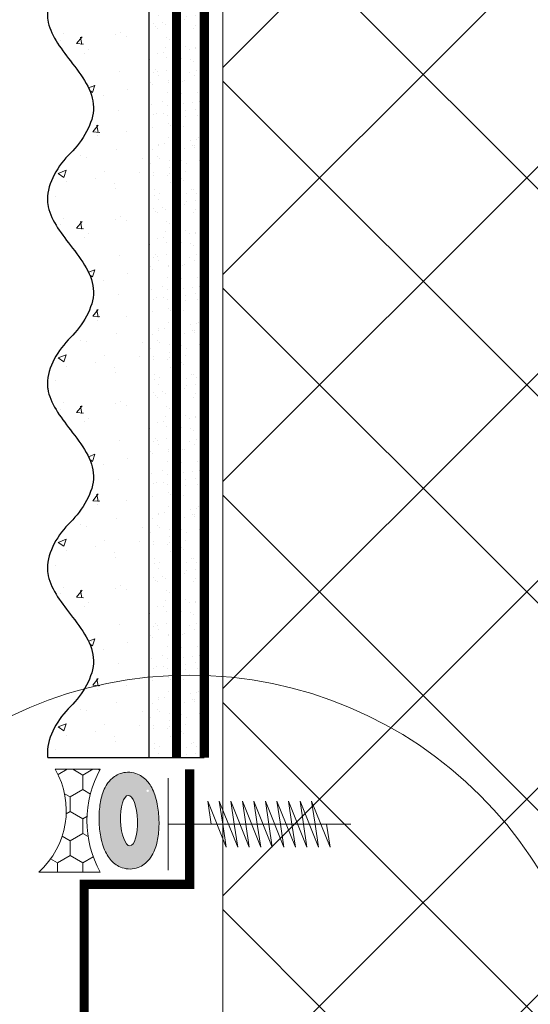
# Model space of a CAD drawing. Units: millimetres. Extents: x 63092 to 128926, y -64617 to -31585.
# Drawn here: x 74535 to 74646, y -49427 to -49213 of the extents above; entities that cross this region are included whole.
import ezdxf

# ---------------------------------------------------------------- set-up
doc = ezdxf.new("R2010")
doc.units = ezdxf.units.MM
doc.linetypes.add('ACAD_ISO03W100', pattern=[30, 12, -18])
doc.linetypes.add('Штриховая', pattern=[6, 2, -2, 2])
doc.layers.get('0').update_dxf_attribs({"lineweight": 30})
doc.layers.get('DEFPOINTS').update_dxf_attribs({"color": 251, "lineweight": 0})
doc.layers.add('TN-АННТОТАЦИИ', color=7, linetype='Continuous', lineweight=20, true_color=0x000000)
for name, color, linetype, lineweight in [('TN-ГЕРМЕТИК', 20, 'Continuous', 30), ('TN-ГРУНТОВКА', 6, 'Continuous', 15), ('TN-КРЕПЕЖ', 7, 'Continuous', 15), ('TN-РАЗМЕРЫ', 184, 'Continuous', 15), ('TN-РАЗМЕРЫ @ 10', 184, 'Continuous', 15), ('TN-УТЕПЛИТЕЛЬ XPS', 252, 'Continuous', 15), ('ТН_Крепеж', 7, 'Continuous', 15), ('ТН_Штрих Штукатурка', 7, 'Continuous', 15), ('ТН_Штукатурка', 7, 'Continuous', 25)]:
    doc.layers.add(name, color=color, linetype=linetype, lineweight=lineweight)
doc.layers.add('Стеклосетка', color=7, linetype='ACAD_ISO03W100')
doc.styles.add('TN-Текст-Аннотативный', font='isocpeur.ttf')
doc.dimstyles.new('ПТС-Размеры-Аннотативный$0', dxfattribs={"dimtxt": 2.5, "dimasz": 1.5, "dimexe": 0.7, "dimexo": 1, "dimgap": 0.8, "dimtad": 1, "dimdec": 0, "dimzin": 0, "dimdsep": 46, "dimtxsty": 'TN-Текст-Аннотативный', "dimblk": 'ARCHTICK', "dimcen": 2, "dimdle": 0.7, "dimadec": 0, "dimazin": 0, "dimtfac": 1, "dimtdec": 0, "dimtmove": 1, "dimatfit": 3, "dimfxl": 0.7, "dimtfill": 1, "dimtolj": 1, "dimtzin": 0, "dimlwd": -1, "dimlwe": -1, "dimarcsym": 0})

# ---------------------------------------------------------------- blocks, each defined once
blk = doc.blocks.new('*U159')
at = {"color": 7, "ltscale": 100}
for points in [[(0, 0), (-8.881784197001252e-16, 20)], [(23.70526005217371, -3.552713678800501e-15), (25.20526005217371, -10), (17.20526005217371, 10), (18.7052600521737, 0)], [(28.70526005217371, -3.552713678800501e-15), (30.20526005217371, -10), (22.20526005217371, 10), (23.7052600521737, 0)], [(33.70526005217371, -3.552713678800501e-15), (35.20526005217371, -10), (27.20526005217371, 10), (28.7052600521737, 0)], [(38.70526005217371, -3.552713678800501e-15), (40.20526005217371, -10), (32.20526005217371, 10), (33.7052600521737, 0)], [(43.70526005217371, -3.552713678800501e-15), (45.20526005217371, -10), (37.20526005217371, 10), (38.7052600521737, 0)], [(48.70526005217371, -3.552713678800501e-15), (50.20526005217371, -10), (42.20526005217371, 10), (43.7052600521737, 0)], [(53.70526005217371, -3.552713678800501e-15), (55.20526005217371, -10), (47.20526005217371, 10), (48.7052600521737, 0)], [(58.70526005217371, -3.552713678800501e-15), (60.20526005217371, -10), (52.20526005217371, 10), (53.7052600521737, 0)], [(63.70526005217371, -3.552713678800501e-15), (65.20526005217371, -10), (57.20526005217371, 10), (58.7052600521737, 0)], [(68.70526005217371, -3.552713678800501e-15), (70.20526005217371, -10), (62.20526005217371, 10), (63.7052600521737, 0)], [(8.881784197001252e-16, -20), (0, 0), (18.7052600521737, 0)], [(18.7052600521737, 0), (79.20526005216288, 7.105427357601002e-15)]]:
    blk.add_lwpolyline(points, dxfattribs=at)
blk = doc.blocks.new('*U175')
at = {"layer": 'ТН_Штрих Штукатурка', "ltscale": 100}
h = blk.add_hatch(dxfattribs=at)
h.set_pattern_fill('AR-SAND', color=256, scale=0.1, angle=180, style=0)
h.set_pattern_definition([(217.5, (852.9999999999774, 59078.9397012332), (0.1600031295984064, -4.894132373293424), [0, -3.860800000000001, 0, -4.318000000000001, 0, -4.1275]), (187.5, (852.9999999999774, 59078.9397012332), (-4.495232831380023, -7.168251005683545), [0, -2.082799999999998, 0, -3.479799999999998, 0, -1.333499999999999]), (147.5, (856.124199999983, 59078.9397012332), (-7.90992370241458, -0.01437184678545994), [0, -1.269999999999999, 0, -4.571999999999996, 0, -5.968999999999996]), (137.5, (856.124199999983, 59078.9397012332), (-7.635564524722971, -2.229293232572165), [0, -0.635, 0, -2.9972, 0, -3.429])])
h.paths.add_polyline_path([(-2.41584530158434e-13, 559.9999999999999), (11.99999999999976, 559.9999999999999), (11.99999999999974, 599.9999999999926), (-2.593480985524333e-13, 599.9999999999926)])
h = blk.add_hatch(dxfattribs=at)
h.set_pattern_fill('AR-CONC', color=256, scale=0.1, angle=180, style=0)
h.set_pattern_definition([(230.0000000000001, (-2.41584530158434e-13, 559.9999999999999), (-18.2184668996004, 1.593908553890302), [1.905, -20.955]), (175, (-2.41584530158434e-13, 559.9999999999999), (3.524342142496941, -19.10568452390352), [1.524, -16.764058417]), (280.4514447, (-1.518200700000242, 560.1328253499998), (-14.69412470903532, -17.51177519121952), [1.61900088, -17.80902446]), (226.1842, (-2.396396172593791e-13, 554.9199999999998), (-27.107904089213, 4.204232793272705), [2.857499999999999, -31.43249999999999]), (276.6355576100001, (-2.25899000000024, 555.2703499999999), (-23.74041340515029, -24.74261245977216), [2.428502314, -26.713560816]), (171.18415117, (-2.396396172593791e-13, 554.9199999999998), (-23.74041340649769, -24.74261245855328), [2.285996707, -25.145973192]), (201, (-2.54000000000024, 556.1899999999998), (-15.16143912691325, 10.22651981870876), [1.905, -20.955]), (146.0000000000001, (-2.54000000000024, 556.1899999999998), (-6.1802028347647, -18.41879661223193), [1.524, -16.764]), (251.451445, (-3.80345326000024, 557.0422099899998), (-21.34164192787161, -8.192276888590532), [1.61900088, -17.80899376]), (217.5, (-2.41584530158434e-13, 559.9999999999999), (-0.3088603250591784, -8.455503887315311), [0, -16.5608, 0, -17.018, 0, -16.8275]), (187.5, (-2.41584530158434e-13, 559.9999999999999), (-6.681966251030572, -10.01805748181195), [0, -9.702799999999998, 0, -16.1798, 0, -6.4135]), (147.5, (5.664199999999759, 559.9999999999999), (-13.55905951668714, 0.5728743992673392), [0, -6.35, 0, -19.812, 0, -26.289]), (137.5, (8.204199999999759, 559.9999999999999), (-14.8129181386018, -2.542649103333309), [0, -8.254999999999999, 0, -13.1572, 0, -18.669])])
edge = h.paths.add_edge_path()
edge.add_line((11.99999999999974, 599.9999999999999), (11.99999999999976, 559.9999999999999))
edge.add_line((11.99999999999976, 559.9999999999999), (33.91626297328028, 559.9999999999999))
edge.add_spline(control_points=[(33.91626297328028, 559.9999999999999), (33.46087830081658, 563.1248807340904), (28.7497579194827, 569.265895466959), (21.55795630720299, 578.6405146831743), (26.36476861651996, 586.304469849652), (28.99999999999974, 588.9397012331318), (31.6352313834734, 591.5749326166055), (34.28108439063171, 595.7934661309243), (33.96735444011323, 599.6494068640494), (33.91626297328018, 599.9999999999999)], knot_values=[0, 0, 0, 0, 10.05250795184849, 21.23284783932141, 32.41318772684639, 32.41318772684639, 32.41318772684639, 43.59352761434533, 44.72135954999594, 44.72135954999594, 44.72135954999594, 44.72135954999594], degree=3, periodic=0)
edge.add_line((33.91626297328018, 599.9999999999999), (11.99999999999974, 599.9999999999999))
h = blk.add_hatch(dxfattribs=at)
h.set_pattern_fill('AR-SAND', color=256, scale=0.1, angle=180, style=0)
h.set_pattern_definition([(217.5, (852.9999999999774, 59038.9397012332), (0.1600031295984064, -4.894132373293424), [0, -3.860800000000001, 0, -4.318000000000001, 0, -4.1275]), (187.5, (852.9999999999774, 59038.9397012332), (-4.495232831380023, -7.168251005683545), [0, -2.082799999999998, 0, -3.479799999999998, 0, -1.333499999999999]), (147.5, (856.124199999983, 59038.9397012332), (-7.90992370241458, -0.01437184678545994), [0, -1.269999999999999, 0, -4.571999999999996, 0, -5.968999999999996]), (137.5, (856.124199999983, 59038.9397012332), (-7.635564524722971, -2.229293232572165), [0, -0.635, 0, -2.9972, 0, -3.429])])
h.paths.add_polyline_path([(-2.238209617644315e-13, 519.9999999999999), (11.99999999999978, 519.9999999999999), (11.99999999999976, 559.9999999999926), (-2.415845301584308e-13, 559.9999999999926)])
h = blk.add_hatch(dxfattribs=at)
h.set_pattern_fill('AR-CONC', color=256, scale=0.1, angle=180, style=0)
h.set_pattern_definition([(230.0000000000001, (-2.238209617644315e-13, 519.9999999999999), (-18.2184668996004, 1.593908553890302), [1.905, -20.955]), (175, (-2.238209617644315e-13, 519.9999999999999), (3.524342142496941, -19.10568452390352), [1.524, -16.764058417]), (280.4514447, (-1.518200700000224, 520.1328253499998), (-14.69412470903532, -17.51177519121952), [1.61900088, -17.80902446]), (226.1842, (-2.218760488653766e-13, 514.9199999999998), (-27.107904089213, 4.204232793272705), [2.857499999999999, -31.43249999999999]), (276.6355576100001, (-2.258990000000222, 515.2703499999999), (-23.74041340515029, -24.74261245977216), [2.428502314, -26.713560816]), (171.18415117, (-2.218760488653766e-13, 514.9199999999998), (-23.74041340649769, -24.74261245855328), [2.285996707, -25.145973192]), (201, (-2.540000000000223, 516.1899999999998), (-15.16143912691325, 10.22651981870876), [1.905, -20.955]), (146.0000000000001, (-2.540000000000223, 516.1899999999998), (-6.1802028347647, -18.41879661223193), [1.524, -16.764]), (251.451445, (-3.803453260000222, 517.0422099899998), (-21.34164192787161, -8.192276888590532), [1.61900088, -17.80899376]), (217.5, (-2.238209617644315e-13, 519.9999999999999), (-0.3088603250591784, -8.455503887315311), [0, -16.5608, 0, -17.018, 0, -16.8275]), (187.5, (-2.238209617644315e-13, 519.9999999999999), (-6.681966251030572, -10.01805748181195), [0, -9.702799999999998, 0, -16.1798, 0, -6.4135]), (147.5, (5.664199999999776, 519.9999999999999), (-13.55905951668714, 0.5728743992673392), [0, -6.35, 0, -19.812, 0, -26.289]), (137.5, (8.204199999999776, 519.9999999999999), (-14.8129181386018, -2.542649103333309), [0, -8.254999999999999, 0, -13.1572, 0, -18.669])])
edge = h.paths.add_edge_path()
edge.add_line((11.99999999999976, 559.9999999999999), (11.99999999999978, 519.9999999999999))
edge.add_line((11.99999999999978, 519.9999999999999), (33.9162629732803, 519.9999999999999))
edge.add_spline(control_points=[(33.9162629732803, 519.9999999999999), (33.4608783008166, 523.1248807340904), (28.74975791948271, 529.265895466959), (21.55795630720301, 538.6405146831743), (26.36476861651998, 546.304469849652), (28.99999999999976, 548.9397012331318), (31.63523138347341, 551.5749326166055), (34.28108439063173, 555.7934661309243), (33.96735444011325, 559.6494068640494), (33.9162629732802, 559.9999999999999)], knot_values=[0, 0, 0, 0, 10.05250795184849, 21.23284783932141, 32.41318772684639, 32.41318772684639, 32.41318772684639, 43.59352761434533, 44.72135954999594, 44.72135954999594, 44.72135954999594, 44.72135954999594], degree=3, periodic=0)
edge.add_line((33.9162629732802, 559.9999999999999), (11.99999999999976, 559.9999999999999))
h = blk.add_hatch(dxfattribs=at)
h.set_pattern_fill('AR-SAND', color=256, scale=0.1, angle=180, style=0)
h.set_pattern_definition([(217.5, (852.9999999999774, 58998.9397012332), (0.1600031295984064, -4.894132373293424), [0, -3.860800000000001, 0, -4.318000000000001, 0, -4.1275]), (187.5, (852.9999999999774, 58998.9397012332), (-4.495232831380023, -7.168251005683545), [0, -2.082799999999998, 0, -3.479799999999998, 0, -1.333499999999999]), (147.5, (856.124199999983, 58998.9397012332), (-7.90992370241458, -0.01437184678545994), [0, -1.269999999999999, 0, -4.571999999999996, 0, -5.968999999999996]), (137.5, (856.124199999983, 58998.9397012332), (-7.635564524722971, -2.229293232572165), [0, -0.635, 0, -2.9972, 0, -3.429])])
h.paths.add_polyline_path([(-2.06057393370429e-13, 479.9999999999999), (11.99999999999979, 479.9999999999999), (11.99999999999978, 519.9999999999926), (-2.238209617644283e-13, 519.9999999999926)])
h = blk.add_hatch(dxfattribs=at)
h.set_pattern_fill('AR-CONC', color=256, scale=0.1, angle=180, style=0)
h.set_pattern_definition([(230.0000000000001, (-2.06057393370429e-13, 479.9999999999999), (-18.2184668996004, 1.593908553890302), [1.905, -20.955]), (175, (-2.06057393370429e-13, 479.9999999999999), (3.524342142496941, -19.10568452390352), [1.524, -16.764058417]), (280.4514447, (-1.518200700000206, 480.1328253499999), (-14.69412470903532, -17.51177519121952), [1.61900088, -17.80902446]), (226.1842, (-2.041124804713741e-13, 474.9199999999999), (-27.107904089213, 4.204232793272705), [2.857499999999999, -31.43249999999999]), (276.6355576100001, (-2.258990000000205, 475.2703499999999), (-23.74041340515029, -24.74261245977216), [2.428502314, -26.713560816]), (171.18415117, (-2.041124804713741e-13, 474.9199999999999), (-23.74041340649769, -24.74261245855328), [2.285996707, -25.145973192]), (201, (-2.540000000000205, 476.1899999999999), (-15.16143912691325, 10.22651981870876), [1.905, -20.955]), (146.0000000000001, (-2.540000000000205, 476.1899999999999), (-6.1802028347647, -18.41879661223193), [1.524, -16.764]), (251.451445, (-3.803453260000205, 477.0422099899999), (-21.34164192787161, -8.192276888590532), [1.61900088, -17.80899376]), (217.5, (-2.06057393370429e-13, 479.9999999999999), (-0.3088603250591784, -8.455503887315311), [0, -16.5608, 0, -17.018, 0, -16.8275]), (187.5, (-2.06057393370429e-13, 479.9999999999999), (-6.681966251030572, -10.01805748181195), [0, -9.702799999999998, 0, -16.1798, 0, -6.4135]), (147.5, (5.664199999999794, 479.9999999999999), (-13.55905951668714, 0.5728743992673392), [0, -6.35, 0, -19.812, 0, -26.289]), (137.5, (8.204199999999794, 479.9999999999999), (-14.8129181386018, -2.542649103333309), [0, -8.254999999999999, 0, -13.1572, 0, -18.669])])
edge = h.paths.add_edge_path()
edge.add_line((11.99999999999978, 519.9999999999999), (11.99999999999979, 479.9999999999999))
edge.add_line((11.99999999999979, 479.9999999999999), (33.91626297328032, 479.9999999999999))
edge.add_spline(control_points=[(33.91626297328032, 479.9999999999999), (33.46087830081662, 483.1248807340904), (28.74975791948273, 489.265895466959), (21.55795630720302, 498.6405146831743), (26.36476861652, 506.304469849652), (28.99999999999978, 508.9397012331318), (31.63523138347343, 511.5749326166055), (34.28108439063175, 515.7934661309243), (33.96735444011326, 519.6494068640494), (33.91626297328022, 519.9999999999999)], knot_values=[0, 0, 0, 0, 10.05250795184849, 21.23284783932141, 32.41318772684639, 32.41318772684639, 32.41318772684639, 43.59352761434533, 44.72135954999594, 44.72135954999594, 44.72135954999594, 44.72135954999594], degree=3, periodic=0)
edge.add_line((33.91626297328022, 519.9999999999999), (11.99999999999977, 519.9999999999999))
h = blk.add_hatch(dxfattribs=at)
h.set_pattern_fill('AR-SAND', color=256, scale=0.1, angle=180, style=0)
h.set_pattern_definition([(217.5, (852.9999999999774, 58958.9397012332), (0.1600031295984064, -4.894132373293424), [0, -3.860800000000001, 0, -4.318000000000001, 0, -4.1275]), (187.5, (852.9999999999774, 58958.9397012332), (-4.495232831380023, -7.168251005683545), [0, -2.082799999999998, 0, -3.479799999999998, 0, -1.333499999999999]), (147.5, (856.124199999983, 58958.9397012332), (-7.90992370241458, -0.01437184678545994), [0, -1.269999999999999, 0, -4.571999999999996, 0, -5.968999999999996]), (137.5, (856.124199999983, 58958.9397012332), (-7.635564524722971, -2.229293232572165), [0, -0.635, 0, -2.9972, 0, -3.429])])
h.paths.add_polyline_path([(-1.882938249764265e-13, 439.9999999999999), (11.99999999999981, 439.9999999999999), (11.99999999999979, 479.9999999999927), (-2.060573933704258e-13, 479.9999999999927)])
h = blk.add_hatch(dxfattribs=at)
h.set_pattern_fill('AR-CONC', color=256, scale=0.1, angle=180, style=0)
h.set_pattern_definition([(230.0000000000001, (-1.882938249764265e-13, 439.9999999999999), (-18.2184668996004, 1.593908553890302), [1.905, -20.955]), (175, (-1.882938249764265e-13, 439.9999999999999), (3.524342142496941, -19.10568452390352), [1.524, -16.764058417]), (280.4514447, (-1.518200700000188, 440.13282535), (-14.69412470903532, -17.51177519121952), [1.61900088, -17.80902446]), (226.1842, (-1.863489120773716e-13, 434.92), (-27.107904089213, 4.204232793272705), [2.857499999999999, -31.43249999999999]), (276.6355576100001, (-2.258990000000187, 435.27035), (-23.74041340515029, -24.74261245977216), [2.428502314, -26.713560816]), (171.18415117, (-1.863489120773716e-13, 434.92), (-23.74041340649769, -24.74261245855328), [2.285996707, -25.145973192]), (201, (-2.540000000000187, 436.1899999999999), (-15.16143912691325, 10.22651981870876), [1.905, -20.955]), (146.0000000000001, (-2.540000000000187, 436.1899999999999), (-6.1802028347647, -18.41879661223193), [1.524, -16.764]), (251.451445, (-3.803453260000187, 437.0422099899999), (-21.34164192787161, -8.192276888590532), [1.61900088, -17.80899376]), (217.5, (-1.882938249764265e-13, 439.9999999999999), (-0.3088603250591784, -8.455503887315311), [0, -16.5608, 0, -17.018, 0, -16.8275]), (187.5, (-1.882938249764265e-13, 439.9999999999999), (-6.681966251030572, -10.01805748181195), [0, -9.702799999999998, 0, -16.1798, 0, -6.4135]), (147.5, (5.664199999999812, 439.9999999999999), (-13.55905951668714, 0.5728743992673392), [0, -6.35, 0, -19.812, 0, -26.289]), (137.5, (8.204199999999812, 439.9999999999999), (-14.8129181386018, -2.542649103333309), [0, -8.254999999999999, 0, -13.1572, 0, -18.669])])
edge = h.paths.add_edge_path()
edge.add_line((11.99999999999979, 479.9999999999999), (11.99999999999981, 439.9999999999999))
edge.add_line((11.99999999999981, 439.9999999999999), (33.91626297328034, 439.9999999999999))
edge.add_spline(control_points=[(33.91626297328034, 439.9999999999999), (33.46087830081664, 443.1248807340905), (28.74975791948275, 449.265895466959), (21.55795630720304, 458.6405146831743), (26.36476861652002, 466.3044698496521), (28.9999999999998, 468.9397012331319), (31.63523138347345, 471.5749326166055), (34.28108439063177, 475.7934661309244), (33.96735444011328, 479.6494068640494), (33.91626297328024, 479.9999999999999)], knot_values=[0, 0, 0, 0, 10.05250795184849, 21.23284783932141, 32.41318772684639, 32.41318772684639, 32.41318772684639, 43.59352761434533, 44.72135954999594, 44.72135954999594, 44.72135954999594, 44.72135954999594], degree=3, periodic=0)
edge.add_line((33.91626297328024, 479.9999999999999), (11.99999999999979, 479.9999999999999))
h = blk.add_hatch(dxfattribs=at)
h.set_pattern_fill('AR-SAND', color=256, scale=0.1, angle=180, style=0)
h.set_pattern_definition([(217.5, (852.9999999999774, 58918.9397012332), (0.1600031295984064, -4.894132373293424), [0, -3.860800000000001, 0, -4.318000000000001, 0, -4.1275]), (187.5, (852.9999999999774, 58918.9397012332), (-4.495232831380023, -7.168251005683545), [0, -2.082799999999998, 0, -3.479799999999998, 0, -1.333499999999999]), (147.5, (856.124199999983, 58918.9397012332), (-7.90992370241458, -0.01437184678545994), [0, -1.269999999999999, 0, -4.571999999999996, 0, -5.968999999999996]), (137.5, (856.124199999983, 58918.9397012332), (-7.635564524722971, -2.229293232572165), [0, -0.635, 0, -2.9972, 0, -3.429])])
h.paths.add_polyline_path([(-1.70530256582424e-13, 399.9999999999999), (11.99999999999983, 399.9999999999999), (11.99999999999981, 439.9999999999927), (-1.882938249764233e-13, 439.9999999999927)])
h = blk.add_hatch(dxfattribs=at)
h.set_pattern_fill('AR-CONC', color=256, scale=0.1, angle=180, style=0)
h.set_pattern_definition([(230.0000000000001, (-1.70530256582424e-13, 399.9999999999999), (-18.2184668996004, 1.593908553890302), [1.905, -20.955]), (175, (-1.70530256582424e-13, 399.9999999999999), (3.524342142496941, -19.10568452390352), [1.524, -16.764058417]), (280.4514447, (-1.518200700000171, 400.13282535), (-14.69412470903532, -17.51177519121952), [1.61900088, -17.80902446]), (226.1842, (-1.685853436833691e-13, 394.92), (-27.107904089213, 4.204232793272705), [2.857499999999999, -31.43249999999999]), (276.6355576100001, (-2.258990000000169, 395.27035), (-23.74041340515029, -24.74261245977216), [2.428502314, -26.713560816]), (171.18415117, (-1.685853436833691e-13, 394.92), (-23.74041340649769, -24.74261245855328), [2.285996707, -25.145973192]), (201, (-2.540000000000169, 396.1899999999999), (-15.16143912691325, 10.22651981870876), [1.905, -20.955]), (146.0000000000001, (-2.540000000000169, 396.1899999999999), (-6.1802028347647, -18.41879661223193), [1.524, -16.764]), (251.451445, (-3.803453260000169, 397.0422099899999), (-21.34164192787161, -8.192276888590532), [1.61900088, -17.80899376]), (217.5, (-1.70530256582424e-13, 399.9999999999999), (-0.3088603250591784, -8.455503887315311), [0, -16.5608, 0, -17.018, 0, -16.8275]), (187.5, (-1.70530256582424e-13, 399.9999999999999), (-6.681966251030572, -10.01805748181195), [0, -9.702799999999998, 0, -16.1798, 0, -6.4135]), (147.5, (5.66419999999983, 399.9999999999999), (-13.55905951668714, 0.5728743992673392), [0, -6.35, 0, -19.812, 0, -26.289]), (137.5, (8.20419999999983, 399.9999999999999), (-14.8129181386018, -2.542649103333309), [0, -8.254999999999999, 0, -13.1572, 0, -18.669])])
edge = h.paths.add_edge_path()
edge.add_line((11.99999999999981, 439.9999999999999), (11.99999999999983, 399.9999999999999))
edge.add_line((11.99999999999983, 399.9999999999999), (33.91626297328035, 399.9999999999999))
edge.add_spline(control_points=[(33.91626297328035, 399.9999999999999), (33.46087830081665, 403.1248807340905), (28.74975791948277, 409.265895466959), (21.55795630720306, 418.6405146831743), (26.36476861652003, 426.3044698496521), (28.99999999999982, 428.9397012331319), (31.63523138347347, 431.5749326166055), (34.28108439063178, 435.7934661309244), (33.9673544401133, 439.6494068640494), (33.91626297328025, 439.9999999999999)], knot_values=[0, 0, 0, 0, 10.05250795184849, 21.23284783932141, 32.41318772684639, 32.41318772684639, 32.41318772684639, 43.59352761434533, 44.72135954999594, 44.72135954999594, 44.72135954999594, 44.72135954999594], degree=3, periodic=0)
edge.add_line((33.91626297328025, 439.9999999999999), (11.99999999999981, 439.9999999999999))
at = {"layer": 'ТН_Штукатурка', "ltscale": 100}
for points in [[(33.91626297327431, 600), (-2.593480985524366e-13, 600)], [(-2.593480985524365e-13, 599.9999999999999), (-2.41584530158434e-13, 559.9999999999999)], [(11.99999999999976, 559.9999999999999), (11.99999999999974, 599.9999999999999)], [(-2.41584530158434e-13, 559.9999999999999), (-2.238209617644315e-13, 519.9999999999999)], [(11.99999999999978, 519.9999999999999), (11.99999999999976, 559.9999999999999)], [(-2.238209617644315e-13, 519.9999999999999), (-2.06057393370429e-13, 479.9999999999999)], [(11.99999999999979, 479.9999999999999), (11.99999999999978, 519.9999999999999)], [(-2.06057393370429e-13, 479.9999999999999), (-1.882938249764265e-13, 439.9999999999999)], [(11.99999999999981, 439.9999999999999), (11.99999999999979, 479.9999999999999)], [(-1.882938249764265e-13, 439.9999999999999), (-1.70530256582424e-13, 399.9999999999999)], [(11.99999999999983, 399.9999999999999), (11.99999999999981, 439.9999999999999)]]:
    blk.add_lwpolyline(points, dxfattribs=at)
for points in [[(33.91626297328028, 559.9999999999999), (33.46087830081658, 563.1248807340904), (28.7497579194827, 569.265895466959), (21.55795630720299, 578.6405146831743), (26.36476861651996, 586.304469849652), (28.99999999999974, 588.9397012331318), (31.6352313834734, 591.5749326166055), (34.28108439063171, 595.7934661309243), (33.96735444011323, 599.6494068640494), (33.91626297328018, 599.9999999999999)], [(33.9162629732803, 519.9999999999999), (33.4608783008166, 523.1248807340904), (28.74975791948271, 529.265895466959), (21.55795630720301, 538.6405146831743), (26.36476861651998, 546.304469849652), (28.99999999999976, 548.9397012331318), (31.63523138347341, 551.5749326166055), (34.28108439063173, 555.7934661309243), (33.96735444011325, 559.6494068640494), (33.9162629732802, 559.9999999999999)], [(33.91626297328032, 479.9999999999999), (33.46087830081662, 483.1248807340904), (28.74975791948273, 489.265895466959), (21.55795630720302, 498.6405146831743), (26.36476861652, 506.304469849652), (28.99999999999978, 508.9397012331318), (31.63523138347343, 511.5749326166055), (34.28108439063175, 515.7934661309243), (33.96735444011326, 519.6494068640494), (33.91626297328022, 519.9999999999999)], [(33.91626297328034, 439.9999999999999), (33.46087830081664, 443.1248807340905), (28.74975791948275, 449.265895466959), (21.55795630720304, 458.6405146831743), (26.36476861652002, 466.3044698496521), (28.9999999999998, 468.9397012331319), (31.63523138347345, 471.5749326166055), (34.28108439063177, 475.7934661309244), (33.96735444011328, 479.6494068640494), (33.91626297328024, 479.9999999999999)], [(33.91626297328035, 399.9999999999999), (33.46087830081665, 403.1248807340905), (28.74975791948277, 409.265895466959), (21.55795630720306, 418.6405146831743), (26.36476861652003, 426.3044698496521), (28.99999999999982, 428.9397012331319), (31.63523138347347, 431.5749326166055), (34.28108439063178, 435.7934661309244), (33.9673544401133, 439.6494068640494), (33.91626297328025, 439.9999999999999)]]:
    blk.add_open_spline(points, degree=3, knots=[0, 0, 0, 0, 10.05250795184849, 21.23284783932141, 32.41318772684639, 32.41318772684639, 32.41318772684639, 43.59352761434533, 44.72135954999594, 44.72135954999594, 44.72135954999594, 44.72135954999594], dxfattribs=at)
blk = doc.blocks.new('_ARCHTICK')
at = {"color": 0, "linetype": 'ByBlock', "ltscale": 10, "const_width": 0.15}
blk.add_lwpolyline([(-0.5, -0.5), (0.5, 0.5)], dxfattribs=at)
blk = doc.blocks.new('*D197')
at = {"layer": 'DEFPOINTS', "color": 0, "transparency": 16777216}
for p in [(74326.26171649058, -49115.53917603749), (74667.81471722745, -49115.53917603749), (74549.82434548573, -49439.38214775574)]:
    blk.add_point(p, dxfattribs=at)
at = {"layer": 'TN-РАЗМЕРЫ', "color": 0, "transparency": 16777216}
for p, q in [((74326.26171649058, -49446.38214775574), (74326.26171649058, -49108.53917603749)), ((74657.81471722745, -49115.53917603749), (74319.26171649058, -49115.53917603749)), ((74539.82434548573, -49439.38214775574), (74319.26171649058, -49439.38214775574))]:
    blk.add_line(p, q, dxfattribs=at)
at = {"layer": 'TN-РАЗМЕРЫ', "color": 0, "transparency": 16777216, "xscale": 15, "yscale": 15, "zscale": 15}
for p, rotation in [((74326.26171649058, -49115.53917603749), 90), ((74326.26171649058, -49439.38214775574), 270)]:
    blk.add_blockref('_ARCHTICK', p, dxfattribs=dict(at, rotation=rotation))
at = {"layer": 'TN-РАЗМЕРЫ', "color": 0, "transparency": 16777216, "insert": (74305.75224679358, -49277.46066189663), "char_height": 25, "attachment_point": 5, "rotation": 90, "style": 'TN-Текст-Аннотативный', "bg_fill": 3, "box_fill_scale": 1.1, "bg_fill_color": 256, "bg_fill_true_color": 13158600, "bg_fill_transparency": 0}
blk.add_mtext('\\A1;min 300', dxfattribs=at)
blk = doc.blocks.new('*D199')
at = {"layer": 'DEFPOINTS', "color": 0, "transparency": 16777216}
for p in [(74541.45199179063, -49373.30001442588), (74390.02088501846, -49439.44826152097), (74546.88966444661, -49439.44826152097)]:
    blk.add_point(p, dxfattribs=at)
at = {"layer": 'TN-РАЗМЕРЫ', "color": 0, "transparency": 16777216}
for p, q in [((74390.02088501846, -49232.72194703807), (74390.02088501846, -49373.30001442588)), ((74390.02088501846, -49366.30001442588), (74390.02088501846, -49446.44826152097)), ((74531.45199179063, -49373.30001442588), (74383.02088501846, -49373.30001442588)), ((74536.88966444661, -49439.44826152097), (74383.02088501846, -49439.44826152097))]:
    blk.add_line(p, q, dxfattribs=at)
at = {"layer": 'TN-РАЗМЕРЫ', "color": 0, "transparency": 16777216, "xscale": 15, "yscale": 15, "zscale": 15}
for p, rotation in [((74390.02088501846, -49373.30001442588), 90), ((74390.02088501846, -49439.44826152097), 270)]:
    blk.add_blockref('_ARCHTICK', p, dxfattribs=dict(at, rotation=rotation))
at = {"layer": 'TN-РАЗМЕРЫ', "color": 0, "transparency": 16777216, "insert": (74369.52088501843, -49276.75982582596), "char_height": 25, "attachment_point": 5, "rotation": 90, "style": 'TN-Текст-Аннотативный', "bg_fill": 3, "box_fill_scale": 1.1, "bg_fill_color": 256, "bg_fill_true_color": 13158600, "bg_fill_transparency": 0}
blk.add_mtext('\\A1;А{\\H0.7x;\\S****^ ;}', dxfattribs=at)

msp = doc.modelspace()

# ---------------------------------------------------------------- hatches: boundary and pattern name
h = msp.add_hatch(color=2)
h.dxf.hatch_style = 1
edge = h.paths.add_edge_path()
edge.add_spline(control_points=[(74564.0524511812, -49379.955575957), (74564.02830826349, -49379.90878434019), (74564.003652556, -49379.86196505249), (74563.76101128924, -49379.41066657662), (74563.50432210181, -49379.00183998024), (74562.89022330189, -49378.25249353606), (74562.56329509728, -49377.91317780589), (74561.79658766283, -49377.32605688847), (74561.38823167341, -49377.07330206766), (74560.41946101213, -49376.66996984019), (74559.85635250823, -49376.52363766383), (74559.0882120654, -49376.46894978047), (74558.90926803669, -49376.46543071096), (74558.73061784577, -49376.47126380409), (74558.18198408587, -49376.48917720122), (74557.63909767156, -49376.59884133588), (74556.67386094175, -49376.94355771715), (74556.25150301353, -49377.17456423171), (74555.5377294661, -49377.67157152872), (74555.24386034755, -49377.9371868937), (74554.7465875427, -49378.46410564214), (74554.542400141, -49378.72625423508), (74553.99981724037, -49379.51793449486), (74553.74982757443, -49380.03087806211), (74553.34143250273, -49381.04669754272), (74553.18677016118, -49381.55118928837), (74552.93382989166, -49382.57726259885), (74552.8367176515, -49383.09854321695), (74552.60685393437, -49384.74272744418), (74552.55086053765, -49385.90234557319), (74552.61522736802, -49388.22541068343), (74552.73564163398, -49389.38347899932), (74553.08740524515, -49391.19144433806), (74553.26125370667, -49391.872122362), (74553.67023153047, -49393.06433173222), (74553.88401790068, -49393.58221048251), (74554.38165960343, -49394.50965391522), (74554.63808151026, -49394.91885467157), (74555.2515233918, -49395.66894427238), (74555.57808434358, -49396.00861649295), (74556.34406055513, -49396.59659381283), (74556.75200384071, -49396.84981090655), (74557.72028181849, -49397.25441094578), (74558.283344176, -49397.40155991609), (74559.4664071865, -49397.48725768137), (74560.07931527118, -49397.42240143274), (74561.18526784328, -49397.11488499725), (74561.67569823278, -49396.87844892003), (74562.4946396288, -49396.35137018182), (74562.82699289832, -49396.06214264734), (74563.38091543358, -49395.48829657199), (74563.60384401689, -49395.20240265389), (74564.15623474415, -49394.39023438177), (74564.40408027917, -49393.87917241949), (74564.80924675748, -49392.86658196927), (74564.96291354242, -49392.36351862818), (74565.21159580871, -49391.3513157526), (74565.30670938695, -49390.84282373579), (74565.3799959713, -49390.32461072175)], knot_values=[5.670513568973237, 5.670513568973237, 5.670513568973237, 5.670513568973237, 5.691509254239396, 5.691509254239396, 5.872728148870208, 5.872728148870208, 6.016586012789888, 6.016586012789888, 6.132536014748307, 6.132536014748307, 6.248486016706726, 6.248486016706726, 6.283185307179586, 6.283185307179586, 6.283185307179586, 6.389746638580591, 6.389746638580591, 6.496307969981595, 6.496307969981595, 6.6028693013826, 6.6028693013826, 6.709430632783604, 6.709430632783604, 6.931244363251396, 6.931244363251396, 7.153058093719189, 7.153058093719189, 7.374871824186981, 7.374871824186981, 7.839173855327976, 7.839173855327976, 8.303475886468972, 8.303475886468972, 8.597955093045973, 8.597955093045973, 8.832128468316192, 8.832128468316192, 9.01355427163039, 9.01355427163039, 9.15757441082906, 9.15757441082906, 9.27361848969204, 9.27361848969204, 9.389662568555021, 9.389662568555021, 9.505706647418002, 9.505706647418002, 9.621750726280982, 9.621750726280982, 9.737794805143963, 9.737794805143963, 9.853838884006944, 9.853838884006944, 10.07498395488219, 10.07498395488219, 10.29612902575744, 10.29612902575744, 10.51252814342744, 10.51252814342744, 10.51252814342744, 10.51252814342744], degree=3, periodic=0)
edge.add_line((74565.3799959713, -49390.32461072175), (74559.04721486666, -49394.21945731755))
edge.add_arc((74558.37615255757, -49394.15643826443), 0.6740148542393365, 292.23346652318475, 354.63512219585493, ccw=False)
edge.add_arc((74558.37615255757, -49394.15643826443), 0.6740148542393026, 292.2334665231847, 354.6351221958549)
edge.add_line((74559.04721486666, -49394.21945731755), (74565.3799959713, -49390.32461072176))
edge.add_spline(control_points=[(74565.3799959713, -49390.32461072175), (74565.38160325466, -49390.31324554272), (74565.38320003945, -49390.30187568798), (74565.54016565785, -49389.17639066007), (74565.59579971225, -49388.0152168362), (74565.53029869852, -49385.68939863339), (74565.40913042486, -49384.53016453145), (74565.05612459336, -49382.72322061071), (74564.88223797655, -49382.04441653317), (74564.48943460031, -49380.90188553424), (74564.2973176471, -49380.43015396674), (74564.0524511812, -49379.955575957)], knot_values=[4.229342836247853, 4.229342836247853, 4.229342836247853, 4.229342836247853, 4.234088789453106, 4.234088789453106, 4.698943773783395, 4.698943773783395, 5.163798758113685, 5.163798758113685, 5.45756750712096, 5.45756750712096, 5.670513568973237, 5.670513568973237, 5.670513568973237, 5.670513568973237], degree=3, periodic=0)
edge.add_line((74564.0524511812, -49379.955575957), (74563.33957680015, -49380.36781531377))
edge.add_arc((74563.1129424181, -49380.49887292276), 0.2618000000000755, -220.00147216300616, 30.03983735783021, ccw=False)
edge.add_arc((74563.1129424181, -49380.49887292276), 0.2618000000000933, 30.03983735783021, 139.9985278369938, ccw=False)
edge.add_line((74563.33957680015, -49380.36781531377), (74564.0524511812, -49379.95557595699))
edge = h.paths.add_edge_path(flags=16)
edge.add_ellipse((74559.07318941297, -49386.96320598468), major_axis=(-0.1783694826266191, 5.462923598087572), ratio=0.3334986638450114, start_angle=0, end_angle=360)
at = {"layer": 'TN-ГЕРМЕТИК', "lineweight": 18}
h = msp.add_hatch(dxfattribs=at)
h.set_pattern_fill('HONEY', color=256, angle=89.99999999999999)
h.set_pattern_definition([(90, (77004.45814696874, -76540.79245673686), (-2.749630644999999, 4.762500000000001), [3.175, -6.35]), (209.9999999999999, (77004.45814696874, -76540.79245673686), (-2.749630663023392, -4.76249998959419), [3.174999999999992, -6.349999999999985]), (149.9999999999999, (77004.45814696874, -76540.79245673686), (-5.499261308023389, 1.040581078693868e-08), [-6.349999999999999, 3.174999999999999])])
edge = h.paths.add_edge_path()
edge.add_arc((74572.85086124843, -49387.01155813728), 22.91170740943327, 150.8048902164462, 209.0361711256508, ccw=False)
edge.add_line((74552.8497720749, -49375.83556743004), (74543.0947691795, -49375.83556743004))
edge.add_arc((74527.49703303889, -49384.75943406665), 17.97010763630012, -48.08677785883867, 29.774985343731714, ccw=False)
edge.add_line((74539.50114225427, -49398.13202283641), (74552.81884683922, -49398.13202283641))
at = {"layer": 'TN-УТЕПЛИТЕЛЬ XPS', "transparency": 33554559}
h = msp.add_hatch(dxfattribs=at)
h.set_pattern_fill('ANSI37', color=256, scale=10)
h.set_pattern_definition([(45, (-25529.54508753523, -34879.19442514335), (-22.45064030267288, 22.45064030267288), []), (135, (-25529.54508753523, -34879.19442514335), (-22.45064030267288, -22.45064030267288), [])])
h.paths.add_polyline_path([(74656.35811991057, -49630.58856100281), (74579.36783906045, -49630.58856100269), (74579.36783906046, -48768.00577947358), (74683.35811991058, -48768.00577947358), (74683.35811991058, -49168.24082584996), (74665.49325108499, -49183.27127295631), (74665.493123074, -49589.53322101917), (74656.35811991057, -49598.6682241826)])

# ---------------------------------------------------------------- linework, layer by layer
at = {"lineweight": 18, "ltscale": 12}
msp.add_ellipse((74559.07318941297, -49386.96320598468), major_axis=(-0.1783694826266186, 5.462923598087551), ratio=0.333498663845011, dxfattribs=at)
at = {"lineweight": 15, "ltscale": 12}
msp.add_open_spline([(74558.73061784577, -49376.47126380409), (74558.18198408587, -49376.48917720122), (74557.63909767156, -49376.59884133588), (74556.67386094175, -49376.94355771715), (74556.25150301353, -49377.17456423171), (74555.5377294661, -49377.67157152872), (74555.24386034755, -49377.9371868937), (74554.7465875427, -49378.46410564214), (74554.542400141, -49378.72625423508), (74553.99981724037, -49379.51793449486), (74553.74982757443, -49380.03087806211), (74553.34143250273, -49381.04669754272), (74553.18677016118, -49381.55118928837), (74552.93382989166, -49382.57726259885), (74552.8367176515, -49383.09854321695), (74552.60685393437, -49384.74272744418), (74552.55086053765, -49385.90234557319), (74552.61522736802, -49388.22541068343), (74552.73564163398, -49389.38347899932), (74553.08740524515, -49391.19144433806), (74553.26125370667, -49391.872122362), (74553.67023153047, -49393.06433173222), (74553.88401790068, -49393.58221048251), (74554.38165960343, -49394.50965391522), (74554.63808151026, -49394.91885467157), (74555.2515233918, -49395.66894427238), (74555.57808434358, -49396.00861649295), (74556.34406055513, -49396.59659381283), (74556.75200384071, -49396.84981090655), (74557.72028181849, -49397.25441094578), (74558.283344176, -49397.40155991609), (74559.4664071865, -49397.48725768137), (74560.07931527118, -49397.42240143274), (74561.18526784328, -49397.11488499725), (74561.67569823278, -49396.87844892003), (74562.4946396288, -49396.35137018182), (74562.82699289832, -49396.06214264734), (74563.38091543358, -49395.48829657199), (74563.60384401689, -49395.20240265389), (74564.15623474415, -49394.39023438177), (74564.40408027917, -49393.87917241949), (74564.80924675748, -49392.86658196927), (74564.96291354242, -49392.36351862818), (74565.2142932149, -49391.34033659299), (74565.31086794082, -49390.82051597919), (74565.54016565785, -49389.17639066007), (74565.59579971225, -49388.0152168362), (74565.53029869852, -49385.68939863339), (74565.40913042486, -49384.53016453145), (74565.05612459336, -49382.72322061071), (74564.88223797655, -49382.04441653317), (74564.47315882568, -49380.85454485908), (74564.25917073985, -49380.33721383624), (74563.76101128924, -49379.41066657662), (74563.50432210181, -49379.00183998024), (74562.89022330189, -49378.25249353606), (74562.56329509728, -49377.91317780589), (74561.79658766283, -49377.32605688847), (74561.38823167341, -49377.07330206766), (74560.41946101213, -49376.66996984019), (74559.85635250823, -49376.52363766383), (74559.0882120654, -49376.46894978047), (74558.90926803669, -49376.46543071096), (74558.73061784577, -49376.47126380409)], degree=3, knots=[0, 0, 0, 0, 0.1065613314010045, 0.1065613314010045, 0.213122662802009, 0.213122662802009, 0.3196839942030135, 0.3196839942030135, 0.4262453256040181, 0.4262453256040181, 0.6480590560718104, 0.6480590560718104, 0.8698727865396026, 0.8698727865396026, 1.091686517007395, 1.091686517007395, 1.55598854814839, 1.55598854814839, 2.020290579289386, 2.020290579289386, 2.314769785866387, 2.314769785866387, 2.548943161136607, 2.548943161136607, 2.730368964450804, 2.730368964450804, 2.874389103649474, 2.874389103649474, 2.990433182512454, 2.990433182512454, 3.106477261375435, 3.106477261375435, 3.222521340238416, 3.222521340238416, 3.338565419101396, 3.338565419101396, 3.454609497964377, 3.454609497964377, 3.570653576827358, 3.570653576827358, 3.791798647702607, 3.791798647702607, 4.012943718577857, 4.012943718577857, 4.234088789453106, 4.234088789453106, 4.698943773783395, 4.698943773783395, 5.163798758113685, 5.163798758113685, 5.45756750712096, 5.45756750712096, 5.691509254239396, 5.691509254239396, 5.872728148870208, 5.872728148870208, 6.016586012789888, 6.016586012789888, 6.132536014748307, 6.132536014748307, 6.248486016706726, 6.248486016706726, 6.283185307179586, 6.283185307179586, 6.283185307179586, 6.283185307179586], dxfattribs=at)
at = {"lineweight": 18, "ltscale": 12}
msp.add_open_spline([(74558.73061784577, -49376.47126380409), (74558.18198408587, -49376.48917720122), (74557.63909767156, -49376.59884133588), (74556.67386094175, -49376.94355771715), (74556.25150301353, -49377.17456423171), (74555.5377294661, -49377.67157152872), (74555.24386034755, -49377.9371868937), (74554.7465875427, -49378.46410564214), (74554.542400141, -49378.72625423508), (74553.99981724037, -49379.51793449486), (74553.74982757443, -49380.03087806211), (74553.34143250273, -49381.04669754272), (74553.18677016118, -49381.55118928837), (74552.93382989166, -49382.57726259885), (74552.8367176515, -49383.09854321695), (74552.60685393437, -49384.74272744418), (74552.55086053765, -49385.90234557319), (74552.61522736802, -49388.22541068343), (74552.73564163398, -49389.38347899932), (74553.08740524515, -49391.19144433806), (74553.26125370667, -49391.872122362), (74553.67023153047, -49393.06433173222), (74553.88401790068, -49393.58221048251), (74554.38165960343, -49394.50965391522), (74554.63808151026, -49394.91885467157), (74555.2515233918, -49395.66894427238), (74555.57808434358, -49396.00861649295), (74556.34406055513, -49396.59659381283), (74556.75200384071, -49396.84981090655), (74557.72028181849, -49397.25441094578), (74558.283344176, -49397.40155991609), (74559.4664071865, -49397.48725768137), (74560.07931527118, -49397.42240143274), (74561.18526784328, -49397.11488499725), (74561.67569823278, -49396.87844892003), (74562.4946396288, -49396.35137018182), (74562.82699289832, -49396.06214264734), (74563.38091543358, -49395.48829657199), (74563.60384401689, -49395.20240265389), (74564.15623474415, -49394.39023438177), (74564.40408027917, -49393.87917241949), (74564.80924675748, -49392.86658196927), (74564.96291354242, -49392.36351862818), (74565.2142932149, -49391.34033659299), (74565.31086794082, -49390.82051597919), (74565.54016565785, -49389.17639066007), (74565.59579971225, -49388.0152168362), (74565.53029869852, -49385.68939863339), (74565.40913042486, -49384.53016453145), (74565.05612459336, -49382.72322061071), (74564.88223797655, -49382.04441653317), (74564.47315882568, -49380.85454485908), (74564.25917073985, -49380.33721383624), (74563.76101128924, -49379.41066657662), (74563.50432210181, -49379.00183998024), (74562.89022330189, -49378.25249353606), (74562.56329509728, -49377.91317780589), (74561.79658766283, -49377.32605688847), (74561.38823167341, -49377.07330206766), (74560.41946101213, -49376.66996984019), (74559.85635250823, -49376.52363766383), (74559.0882120654, -49376.46894978047), (74558.90926803669, -49376.46543071096), (74558.73061784577, -49376.47126380409)], degree=3, knots=[0, 0, 0, 0, 0.1065613314010045, 0.1065613314010045, 0.213122662802009, 0.213122662802009, 0.3196839942030135, 0.3196839942030135, 0.4262453256040181, 0.4262453256040181, 0.6480590560718104, 0.6480590560718104, 0.8698727865396026, 0.8698727865396026, 1.091686517007395, 1.091686517007395, 1.55598854814839, 1.55598854814839, 2.020290579289386, 2.020290579289386, 2.314769785866387, 2.314769785866387, 2.548943161136607, 2.548943161136607, 2.730368964450804, 2.730368964450804, 2.874389103649474, 2.874389103649474, 2.990433182512454, 2.990433182512454, 3.106477261375435, 3.106477261375435, 3.222521340238416, 3.222521340238416, 3.338565419101396, 3.338565419101396, 3.454609497964377, 3.454609497964377, 3.570653576827358, 3.570653576827358, 3.791798647702607, 3.791798647702607, 4.012943718577857, 4.012943718577857, 4.234088789453106, 4.234088789453106, 4.698943773783395, 4.698943773783395, 5.163798758113685, 5.163798758113685, 5.45756750712096, 5.45756750712096, 5.691509254239396, 5.691509254239396, 5.872728148870208, 5.872728148870208, 6.016586012789888, 6.016586012789888, 6.132536014748307, 6.132536014748307, 6.248486016706726, 6.248486016706726, 6.283185307179586, 6.283185307179586, 6.283185307179586, 6.283185307179586], dxfattribs=at)
at = {"layer": 'TN-АННТОТАЦИИ'}
msp.add_circle((74572.1981932294, -49444.47504844332), 89.04498519432988, dxfattribs=at)
at = {"layer": 'TN-ГЕРМЕТИК', "lineweight": 18}
msp.add_lwpolyline([(74552.81884683922, -49398.13202283641, -0.2596945143828162), (74552.8497720749, -49375.83556743004), (74543.0947691795, -49375.83556743004, -0.3534399078680578), (74539.50114225427, -49398.13202283641)], format="xyb", close=True, dxfattribs=at)
at = {"layer": 'TN-ГРУНТОВКА', "linetype": 'Штриховая', "ltscale": 0.5}
msp.add_lwpolyline([(74569.36825476387, -49373.30001442585, 2, 2, 0), (74569.36825476387, -48773.30001423738, 2, 2, 0)], format="xyseb", dxfattribs=at)
at = {"layer": 'TN-КРЕПЕЖ', "const_width": 2}
msp.add_lwpolyline([(74572.19819322939, -49375.83556743004), (74572.1981932294, -49400.79778977056), (74549.33719291292, -49400.79778977056), (74549.33719291292, -49489.47504844332)], dxfattribs=at)
at = {"layer": 'TN-УТЕПЛИТЕЛЬ XPS'}
msp.add_lwpolyline([(74656.35811991057, -49630.58856100281), (74579.36783906045, -49630.58856100269), (74579.36783906046, -48768.00577947358), (74683.35811991058, -48768.00577947358), (74683.35811991058, -49168.24082584996), (74665.49325108499, -49183.27127295631), (74665.493123074, -49589.53322101917), (74656.35811991057, -49598.6682241826)], close=True, dxfattribs=at)
at = {"layer": 'Стеклосетка', "linetype": 'Штриховая', "const_width": 2}
msp.add_lwpolyline([(74575.36825476387, -48773.30001456795), (74575.36825476387, -49373.30001442585)], dxfattribs=at)

# ---------------------------------------------------------------- block references
at = {"layer": 'ТН_Крепеж', "ltscale": 100, "xscale": 0.5, "yscale": 0.5, "zscale": 0.5}
msp.add_blockref('*U159', (74567.52187821636, -49387.7412979344), dxfattribs=at)
at = {"layer": 'ТН_Штукатурка', "ltscale": 100, "rotation": 180}
msp.add_blockref('*U175', (74575.36825476387, -48773.30001442585), dxfattribs=at)

# ---------------------------------------------------------------- next in the draw order: dimensions: what is measured, and where the dimension line sits
at = {"layer": 'TN-РАЗМЕРЫ @ 10'}
dim = msp.add_linear_dim(base=(74326.26171649058, -49115.53917603749), p1=(74549.8243454857, -49439.38214775571), p2=(74667.81471722742, -49115.53917603748), angle=90, text='min 300', dimstyle='ПТС-Размеры-Аннотативный$0', override={"dimscale": 10, "dimtix": 0, "dimtofl": 1, "dimtmove": 1, "dimatfit": 3}, dxfattribs=at)
dim.commit()
dim.dimension.update_dxf_attribs({"geometry": '*D197', "text_midpoint": (74305.75224679358, -49277.46066189663)})

# ---------------------------------------------------------------- next in the draw order: dimensions: what is measured, and where the dimension line sits
dim = msp.add_linear_dim(base=(74390.02088501846, -49439.44826152097), p1=(74541.4519917906, -49373.30001442585), p2=(74546.88966444659, -49439.44826152094), angle=90, text='А{\\H0.7x;\\S****^ ;}', dimstyle='ПТС-Размеры-Аннотативный$0', override={"dimscale": 10, "dimtix": 0, "dimtofl": 1, "dimtmove": 1, "dimatfit": 3}, dxfattribs=at)
dim.commit()
dim.dimension.update_dxf_attribs({"geometry": '*D199', "text_midpoint": (74395.71360173271, -49276.75982582596), "dimtype": 128})

doc.saveas('drawing.dxf')
